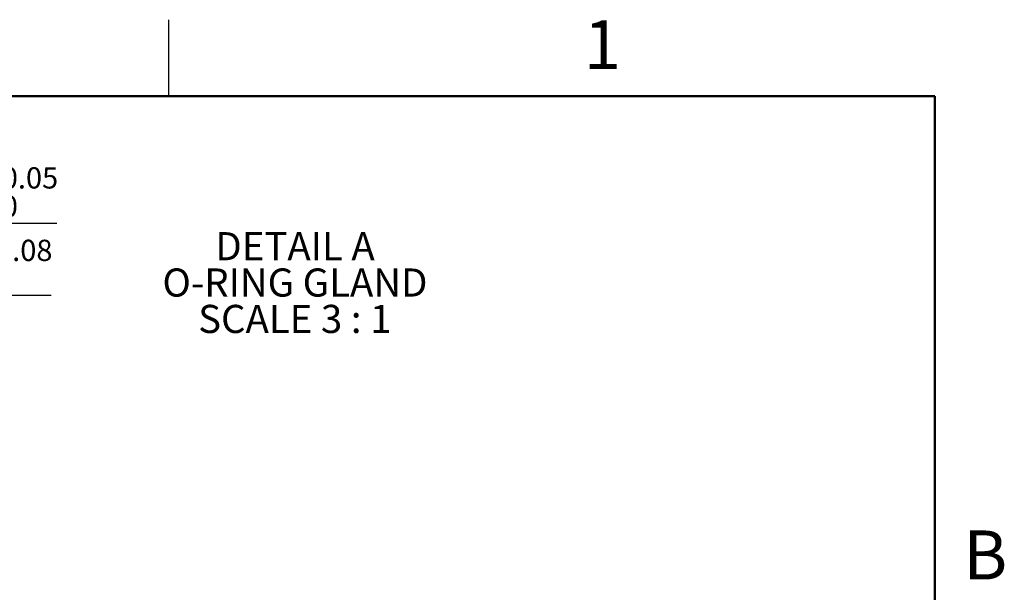
# Model space of a CAD drawing. Units: millimetres. Extents: x 3 to 429, y 3 to 276.
# Drawn here: x 305 to 428, y 205 to 276 of the extents above; entities that cross this region are included whole.
import ezdxf

# ---------------------------------------------------------------- set-up
doc = ezdxf.new("R2010")
doc.units = ezdxf.units.MM
doc.layers.add('LAYER1', color=8, linetype='Continuous')
doc.styles.add('SLDTEXTSTYLE0', font='TXT', dxfattribs={"width": 0.75})
doc.styles.add('SLDTEXTSTYLE5', font='TXT', dxfattribs={"width": 0.681818})
doc.dimstyles.new('SLDDIMSTYLE21', dxfattribs={"dimtxt": 2.645833, "dimasz": 2.645833, "dimexe": 0, "dimexo": 0.0625, "dimgap": 0.661458, "dimtad": 1, "dimdec": 8, "dimlfac": 0.333333, "dimrnd": 1e-09, "dimdsep": 46, "dimtxsty": 'SLDTEXTSTYLE0', "dimsah": 1, "dimcen": 0.09, "dimadec": 0, "dimazin": 2, "dimtol": 1, "dimtp": 0.05, "dimtfac": 1, "dimtdec": 8, "dimtmove": 0, "dimatfit": 0, "dimfxl": 0, "dimfrac": 2, "dimtolj": 1, "dimarcsym": 0})
doc.dimstyles.new('SLDDIMSTYLE22', dxfattribs={"dimtxt": 2.645833, "dimasz": 2.645833, "dimexe": 0, "dimexo": 0.0625, "dimgap": 0.661458, "dimtad": 0, "dimtih": 1, "dimtoh": 1, "dimdec": 8, "dimlfac": 0.333333, "dimrnd": 1e-09, "dimzin": 12, "dimdsep": 46, "dimtxsty": 'SLDTEXTSTYLE0', "dimsah": 1, "dimcen": 0.09, "dimadec": 0, "dimazin": 3, "dimtol": 1, "dimtp": 0.08, "dimtfac": 1, "dimtdec": 8, "dimtmove": 0, "dimatfit": 0, "dimfxl": 0, "dimfrac": 2, "dimtolj": 1, "dimarcsym": 0})

# ---------------------------------------------------------------- blocks, each defined once
blk = doc.blocks.new('_D_33')
at = {"layer": 'LAYER1'}
for p, q in [((282.19, 235.99), (282.19, 251.92)), ((284.44, 231.79), (284.44, 251.92)), ((282.19, 250.92), (277.11, 250.92)), ((282.19, 250.92), (284.44, 250.92)), ((284.44, 250.92), (309.91, 250.92))]:
    blk.add_line(p, q, dxfattribs=at)
for points in [[(282.19, 250.92), (279.55, 251.33), (279.55, 250.52)], [(284.44, 250.92), (287.09, 250.52), (287.09, 251.33)]]:
    blk.add_solid(points, dxfattribs=at)
at = {"layer": 'LAYER1', "attachment_point": 1, "style": 'SLDTEXTSTYLE0'}
for s, insert, char_height in [('+', (300.93, 257.86), 2.65), ('0.05', (303.07, 257.86), 2.646), ('0.75', (293.12, 254.33), 2.646), ('0', (303.07, 254.33), 2.65)]:
    blk.add_mtext(s, dxfattribs=dict(at, insert=insert, char_height=char_height))
blk = doc.blocks.new('_D_34')
at = {"layer": 'LAYER1'}
for p, q in [((309.2, 241.9), (294.37, 241.9)), ((294.37, 241.9), (294.37, 234.99)), ((285.44, 234.99), (295.37, 234.99)), ((294.37, 234.99), (294.37, 230.79)), ((285.44, 230.79), (295.37, 230.79)), ((294.37, 230.79), (294.37, 225.71))]:
    blk.add_line(p, q, dxfattribs=at)
for points in [[(294.37, 234.99), (294.77, 237.64), (293.96, 237.64)], [(294.37, 230.79), (293.96, 228.15), (294.77, 228.15)]]:
    blk.add_solid(points, dxfattribs=at)
at = {"layer": 'LAYER1', "attachment_point": 1, "style": 'SLDTEXTSTYLE0'}
for s, insert, char_height in [('0.08', (302.36, 248.84), 2.646), ('+', (300.23, 248.84), 2.65), ('1.4', (294.37, 245.31), 2.646), ('0', (302.36, 245.31), 2.65)]:
    blk.add_mtext(s, dxfattribs=dict(at, insert=insert, char_height=char_height))
blk = doc.blocks.new('SW_NOTE_4')
at = {"layer": 'LAYER1', "color": 0, "char_height": 3.5, "attachment_point": 2}
for s, insert, style in [('DETAIL A', (9.41, 4.51), 'SLDTEXTSTYLE0'), ('O-RING GLAND', (9.4, -0.01), 'SLDTEXTSTYLE0'), ('SCALE 3 : 1', (9.38, -4.54), 'SLDTEXTSTYLE5')]:
    blk.add_mtext(s, dxfattribs=dict(at, insert=insert, style=style))

msp = doc.modelspace()

# ---------------------------------------------------------------- linework, layer by layer
at = {"color": 7, "linetype": 'Continuous', "lineweight": 25}
msp.add_line((323.85, 266.7), (323.85, 276.225), dxfattribs=at)
at = {"color": 7, "linetype": 'Continuous', "lineweight": 50}
for p, q in [((12.7, 266.7), (419.1, 266.7)), ((419.1, 266.7), (419.1, 12.7))]:
    msp.add_line(p, q, dxfattribs=at)

# ---------------------------------------------------------------- block references
at = {"layer": 'LAYER1'}
msp.add_blockref('SW_NOTE_4', (330.13412045, 245.27533975), dxfattribs=at)

# ---------------------------------------------------------------- texts
at = {"color": 7, "linetype": 'Continuous', "lineweight": 0, "char_height": 6.096, "attachment_point": 2, "style": 'SLDTEXTSTYLE0'}
for s, insert in [('1', (377.76361667, 276.1636904)), ('B', (425.40343323, 212.6636904))]:
    msp.add_mtext(s, dxfattribs=dict(at, insert=insert))

# ---------------------------------------------------------------- dimensions: what is measured, and where the dimension line sits
at = {"layer": 'LAYER1'}
dim = msp.add_linear_dim(base=(284.44450268, 250.92270251), p1=(282.19450268, 234.99457382), p2=(284.44450268, 230.79457382), dimstyle='SLDDIMSTYLE21', dxfattribs=at)
dim.commit()
dim.dimension.update_dxf_attribs({"geometry": '_D_33', "text_midpoint": (301.5108539, 250.92270251), "dimtype": 160})
dim = msp.add_linear_dim(base=(294.36510475, 230.79457382), p1=(284.44450268, 234.99457382), p2=(284.44450268, 230.79457382), angle=90, dimstyle='SLDDIMSTYLE22', dxfattribs=at)
dim.commit()
dim.dimension.update_dxf_attribs({"geometry": '_D_34', "text_midpoint": (294.36510475, 245.43011284), "dimtype": 160})

doc.saveas('drawing.dxf')
